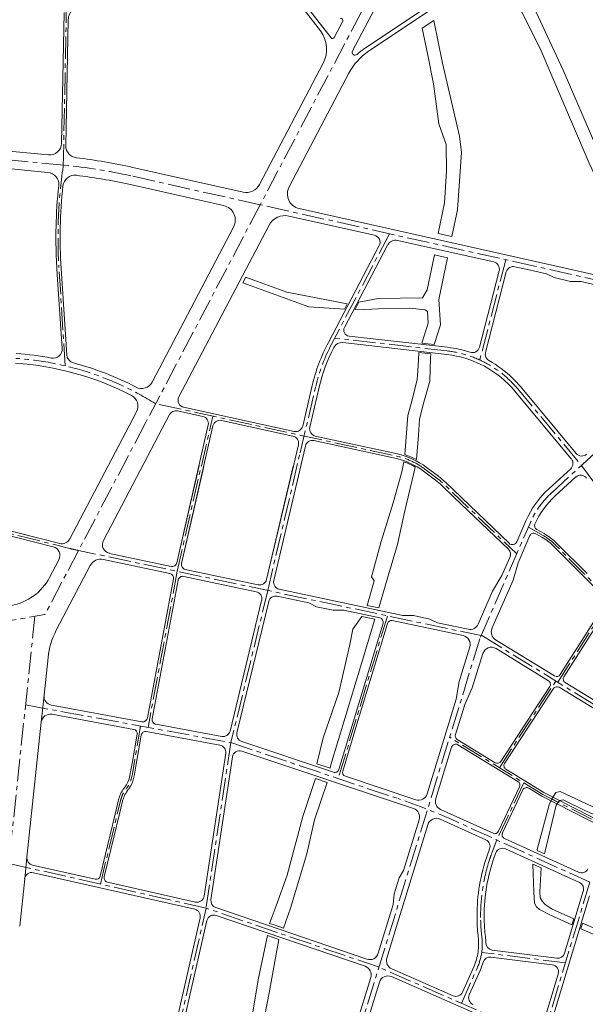
# Model space of a CAD drawing. Extents: x 497895 to 506534, y 3070944 to 3080443.
# Drawn here: x 499688 to 500632, y 3074274 to 3075917 of the extents above; entities that cross this region are included whole.
import ezdxf

# ---------------------------------------------------------------- set-up
doc = ezdxf.new("R2010")
doc.units = 0
doc.header["$MEASUREMENT"] = 0
doc.linetypes.add('CENTER', pattern=[2, 1.25, -0.25, 0.25, -0.25])
doc.linetypes.add('CONTINOUS', pattern=[0])
for name, color, linetype, lineweight in [('dl-中心线', 6, 'CENTER', 15), ('dl-路缘石', 7, 'CONTINUOUS', 20), ('GH-HE', 5, 'CONTINUOUS', 13)]:
    doc.layers.add(name, color=color, linetype=linetype, lineweight=lineweight)

msp = doc.modelspace()

# ---------------------------------------------------------------- linework, layer by layer
at = {"layer": 'dl-中心线', "ltscale": 30}
for p, q in [((500397.6, 3076196), (500089, 3075608.3)), ((499760.4, 3075671.7), (499766.3, 3075969.2)), ((499761.7, 3075674.2), (499520.5, 3075697.3)), ((500088.9, 3075608.1), (499873.1, 3075656.5)), ((500089, 3075608.3), (499897.1, 3075243)), ((500546.7, 3075505.7), (500089, 3075608.3)), ((500304.8, 3075559.9), (500208.1, 3075375.8)), ((500498.7, 3075516.4), (500455.4, 3075349.2)), ((499763.8, 3075339.3), (499753.2, 3075503.2)), ((500901.4, 3075426.1), (500546.7, 3075505.7)), ((500576, 3075128.3), (500901.4, 3075426.1)), ((500400.9, 3075364.3), (500213.3, 3075385.7)), ((500155.7, 3075194.2), (500181.7, 3075305)), ((500155.7, 3075194.2), (500181.7, 3075305)), ((500518.8, 3075300.8), (500625.2, 3075173.3)), ((499990.8, 3075172.4), (500009.8, 3075255.5)), ((499897.1, 3075243), (499786, 3075031.3)), ((500101.6, 3074964.5), (500155.8, 3075194.9)), ((500101.6, 3074964.5), (500155.8, 3075194.9)), ((499950.7, 3074996.5), (499990.8, 3075172.4)), ((499950.7, 3074996.5), (499990.8, 3075172.4)), ((500625.2, 3075173.3), (500665, 3075120.1)), ((499568.3, 3075085.6), (499771.3, 3075034.6)), ((500456.5, 3074886.8), (500539.8, 3075077.7)), ((500561, 3075056.3), (500536.6, 3075070.4)), ((500673.3, 3074949), (500581.5, 3075040.6)), ((499786, 3075031.3), (499729.8, 3074924.4)), ((500460, 3074888.6), (499786, 3075031.3)), ((500460, 3074888.6), (499786, 3075031.3)), ((499950.7, 3074996.5), (499901.8, 3074736)), ((500101.6, 3074964.5), (500040.2, 3074710.6)), ((500101.6, 3074964.5), (500040.2, 3074710.6)), ((500585.7, 3074811.4), (500673.3, 3074949)), ((498995, 3074794.6), (499729.8, 3074924.4)), ((499658.8, 3074407.4), (499713.1, 3074921.4)), ((500301.3, 3074921.9), (500219.2, 3074650.6)), ((500460, 3074888.6), (500725.2, 3074725.7)), ((500215.4, 3074102.3), (500456.5, 3074886.8)), ((500488.1, 3074668.8), (500582.4, 3074813.4)), ((500560.8, 3074624.1), (500405.2, 3074719.7)), ((500529, 3074643.6), (500483.8, 3074548.1)), ((500748.5, 3074528.3), (500560.8, 3074624.1)), ((500476, 3074527.6), (500483.8, 3074548.2)), ((499938.8, 3074171.3), (499998.6, 3074434.5)), ((500598.3, 3074343, 0), (500458.6, 3074360.6, 0)), ((500425, 3074275.5), (500451, 3074334.1))]:
    msp.add_line(p, q, dxfattribs=at)
at = {"layer": 'dl-中心线', "ltscale": 30, "extrusion": (0, 0, -1)}
for p, q in [((499697.5, 3074773.5), (500040.2, 3074710.6)), ((500040.2, 3074710.6), (499998.6, 3074434.5)), ((500040.2, 3074710.6), (500319.2, 3074617.1)), ((499669.6, 3074509.1), (499998.6, 3074434.5)), ((500287.4, 3074335.8), (499998.6, 3074434.5))]:
    msp.add_line(p, q, dxfattribs=at)
at = {"layer": 'dl-中心线', "ltscale": 30, "extrusion": (-5.09334e-15, 1.71869e-15, -1)}
msp.add_line((500639, 3074477.6), (500500.1, 3074018.6), dxfattribs=at)
at = {"layer": 'dl-中心线', "ltscale": 30, "extrusion": (-4.98947e-15, 1.65381e-15, -1)}
msp.add_line((500559.9, 3074216.4), (500287.4, 3074335.8), dxfattribs=at)
at = {"layer": 'dl-中心线', "ltscale": 30, "flags": 128}
for points in [[(500363.7, 3075167.1, 0.107973), (500317.2, 3075188.5), (499913.7, 3075276.5)], [(500363.7, 3075167.1), (500383.9, 3075152, -0.029949), (500395.4, 3075142.2), (500517, 3075025.5)], [(499822.3, 3074474.5), (499841.9, 3074555.8), (499850.2, 3074590.4), (499856, 3074614.1, -0.048636), (499859.1, 3074623.2, -0.050953), (499864.3, 3074632), (499866.1, 3074634.4, 0.030465), (499869.4, 3074639.6, 0.08546), (499875.1, 3074655.5), (499878.6, 3074675.4), (499889.5, 3074738.3)], [(500966.9, 3074328.5), (500416.1, 3074579, 0.026053), (500319.2, 3074617.1)]]:
    msp.add_lwpolyline(points, format="xyb", dxfattribs=at)
at = {"layer": 'dl-中心线', "ltscale": 30}
for centre, radius, start, end in [((500564.3, 3075553.3), 812.7, 171.6164, 183.5316), ((499676.2, 3074778.3), 900, 77.362, 84.5453), ((500473.7, 3075236.3), 300, 152.2927, 166.7657), ((499647.9, 3074853), 500, 57.89, 86.1572), ((500380.6, 3075185.5), 180, 39.846, 83.4992), ((500677.3, 3075017.7), 150, 132.4614, 156.4258), ((500510.9, 3074969.8), 100, 45.059, 59.9439), ((499893.1, 3075519.5), 500, 255.9027, 257.6172), ((499893.1, 3075519.5), 500, 255.9027, 257.6172), ((500756.8, 3074421.8), 300, 159.3613, 161.9377), ((500756.8, 3074421.8), 300, 161.9377, 181.4145), ((500756.8, 3074421.8), 300, 181.4145, 186.7733), ((500359.6, 3074374.7), 100, 351.9377, 6.7733), ((500359.6, 3074374.7), 100, 336.058, 351.9377)]:
    msp.add_arc(centre, radius, start, end, dxfattribs=at)
at = {"layer": 'dl-路缘石', "linetype": 'CONTINOUS'}
for p, q in [((500453.7, 3075996.4), (500263.2, 3075868.9)), ((500207.2, 3075886.8), (500140.3, 3075973.1)), ((500305, 3075983.1), (500243, 3075865.1)), ((500454.9, 3075988.2), (500269.8, 3075864.3)), ((500189.5, 3075898.2), (500150.7, 3075948.3)), ((499757.6, 3075710.8), (499762, 3075928.9)), ((499764.6, 3075706.9), (499768.7, 3075916.9)), ((500226.7, 3075914.8), (500212.2, 3075887.2)), ((500194.2, 3075844.3), (500088, 3075642.1)), ((500137.3, 3075637.9), (500236.9, 3075827.7)), ((499735.7, 3075691.3), (499545.4, 3075709.4)), ((499734.9, 3075662.2), (499556.7, 3075679.2)), ((500060.4, 3075629.3), (499876.3, 3075670.6)), ((500027.9, 3075606.9), (499869.9, 3075642.3)), ((500548.4, 3075513.5), (500154, 3075601.9)), ((500279.6, 3075557.4), (500136.9, 3075589.4)), ((500044.6, 3075570.9), (499908.8, 3075312.3)), ((500103.7, 3075574), (499953.2, 3075287.5)), ((500478.8, 3075512.7), (500318.2, 3075548.7)), ((500287.6, 3075540.1), (500202.8, 3075378.6)), ((500301.7, 3075541), (500229.5, 3075403.6)), ((499748.6, 3075524.9), (499750.4, 3075491.8)), ((500657.3, 3075489.1), (500548.4, 3075513.5)), ((499766.1, 3075357.8), (499756.8, 3075501.6)), ((500487.8, 3075498), (500454.7, 3075370.4)), ((500544.9, 3075497.9), (500513.9, 3075504.8)), ((500566.5, 3075493), (500544.9, 3075497.9)), ((499750.4, 3075491.9), (499758.4, 3075368.1)), ((500499.7, 3075496.1), (500464.9, 3075361.7)), ((500579.4, 3075486.6), (500566.5, 3075493)), ((500606.7, 3075480.4), (500579.4, 3075486.6)), ((500624.5, 3075480), (500606.7, 3075480.4)), ((500631.5, 3075478.4), (500624.5, 3075480)), ((500752, 3075451.4), (500631.5, 3075478.4)), ((500401.6, 3075370.3), (500237.2, 3075389)), ((500400.3, 3075358.4), (500227, 3075378.1)), ((500160, 3075238.9), (500175.9, 3075306.4)), ((500171.8, 3075236.8), (500187.5, 3075303.6)), ((500523.4, 3075304.7), (500616.4, 3075193.2)), ((500514.1, 3075297), (500608.2, 3075184.2)), ((500145.8, 3075230), (499961.3, 3075270.2)), ((499882.8, 3075262.8), (499771.3, 3075050.5)), ((499937.8, 3075258.1), (499827.5, 3075048.2)), ((499993.1, 3075255.1, 0), (499951, 3075264.3, 0)), ((499949.8, 3075010.8), (500002.3, 3075240.7)), ((499957.7, 3075009.4), (500010.2, 3075239.2)), ((500143.6, 3075222.3), (500024.4, 3075248.2)), ((500318, 3075192.4), (500180.9, 3075222.3)), ((500099.8, 3074983), (500152.7, 3075207.8)), ((500161.6, 3075193.5), (500164.5, 3075205.6)), ((500316.3, 3075184.6), (500178.7, 3075214.6)), ((500111.7, 3074981), (500161.6, 3075193.5)), ((500111.7, 3074981), (500161.6, 3075193.5)), ((499949.8, 3075010.8), (499986.9, 3075173.3)), ((499957.7, 3075009.4), (499994.7, 3075171.6)), ((500099.8, 3074983), (500144.2, 3075171.7)), ((500386.3, 3075155.2), (500366.1, 3075170.3)), ((500361.3, 3075163.9), (500381.5, 3075148.8)), ((500570.6, 3075134.2), (500607.1, 3075167.7)), ((500581.4, 3075122.4), (500615.8, 3075153.9)), ((500392.6, 3075139.3), (500412.4, 3075120.4)), ((500392.6, 3075139.3), (500412.4, 3075120.4)), ((500398.1, 3075145.1), (500504.3, 3075043.3)), ((500398.1, 3075145.1), (500504.3, 3075043.3)), ((500398.1, 3075145.1), (500504.3, 3075043.3)), ((500412.4, 3075120.4), (500503.1, 3075033.3)), ((500412.4, 3075120.4), (500503.1, 3075033.3)), ((500412.4, 3075120.4), (500503.1, 3075033.3)), ((499569.3, 3075089.4), (499754.4, 3075043)), ((499567.3, 3075081.7), (499743.5, 3075037.4)), ((500517.2, 3075045.8), (500532.5, 3075080.9)), ((500519.4, 3075010.9), (500539.1, 3075056)), ((500559.2, 3075053.3), (500549, 3075059.3)), ((500562.7, 3075059.4), (500550.4, 3075066.5)), ((500664.8, 3074952.5), (500579.1, 3075038.1)), ((500634.5, 3074992.7), (500584, 3075043.1)), ((499940.4, 3075004.8), (499837.7, 3075026.5)), ((499940.4, 3075004.8), (499837.7, 3075026.5)), ((499753.1, 3075015.9), (499737.6, 3074986.3)), ((499805.5, 3075006.2), (499748.7, 3074898.1)), ((499938, 3074993), (499827.3, 3075016.4)), ((499938, 3074993), (499827.3, 3075016.4)), ((500492.5, 3074989.4), (500505.8, 3075019.8)), ((500492.5, 3074989.4), (500505.8, 3075019.8)), ((500519.4, 3075010.9), (500511, 3074981.8)), ((500082.3, 3074962.5), (499961.5, 3074988)), ((500082.3, 3074962.5), (499961.5, 3074988)), ((500085.6, 3074974), (499963.9, 3074999.8)), ((500085.6, 3074974), (499963.9, 3074999.8)), ((500492.5, 3074989.4), (500476.9, 3074963.5)), ((500492.5, 3074989.4), (500476.9, 3074963.5)), ((499944.2, 3074983.7), (499900.7, 3074751.9)), ((499952, 3074981.7), (499908.6, 3074750.5)), ((500475.8, 3074901.1), (500511, 3074981.8)), ((500170.2, 3074943.8), (500117.5, 3074955)), ((500170.2, 3074943.8), (500117.5, 3074955)), ((500326.9, 3074922.9), (500120.9, 3074966.6)), ((500326.9, 3074922.9), (500120.9, 3074966.6)), ((500452.9, 3074908.5), (500476.9, 3074963.5)), ((500452.9, 3074908.5), (500476.9, 3074963.5)), ((500091.4, 3074947.9), (500038.7, 3074730)), ((500091.4, 3074947.9), (500038.7, 3074730)), ((500103.3, 3074946.1), (500050.2, 3074726.7)), ((500103.3, 3074946.1), (500050.2, 3074726.7)), ((500183.2, 3074937.5), (500170.2, 3074943.8)), ((500183.2, 3074937.5), (500170.2, 3074943.8)), ((500589.7, 3074824.1), (500665.8, 3074943.8)), ((500210.6, 3074931.7), (500183.2, 3074937.5)), ((500210.6, 3074931.7), (500183.2, 3074937.5)), ((500228.4, 3074931.5), (500210.6, 3074931.7)), ((500228.4, 3074931.5), (500210.6, 3074931.7)), ((500288.8, 3074918.7), (500228.4, 3074931.5)), ((500288.8, 3074918.7), (500228.4, 3074931.5)), ((500326.9, 3074922.9), (500344.8, 3074922.7)), ((500326.9, 3074922.9), (500344.8, 3074922.7)), ((500344.8, 3074922.7), (500372.2, 3074916.9)), ((500344.8, 3074922.7), (500372.2, 3074916.9)), ((500595.7, 3074820.6), (500669.2, 3074936.1)), ((500294, 3074909.9), (500220.2, 3074665.8)), ((500301.2, 3074909.6), (500250.4, 3074741.6)), ((500427.6, 3074889.3), (500309.4, 3074914.4)), ((500427.6, 3074889.3), (500309.4, 3074914.4)), ((500372.2, 3074916.9), (500385.1, 3074910.6)), ((500372.2, 3074916.9), (500385.1, 3074910.6)), ((500436, 3074899.8), (500385.1, 3074910.6)), ((500436, 3074899.8), (500385.1, 3074910.6)), ((500427.6, 3074889.3), (500427.6, 3074889.3)), ((500427.6, 3074889.3), (500427.6, 3074889.3)), ((500427.6, 3074889.3), (500427.6, 3074889.3)), ((500427.6, 3074889.3), (500427.6, 3074889.3)), ((500436, 3074899.8), (500436, 3074899.8)), ((500436, 3074899.8), (500436, 3074899.8)), ((500436, 3074899.8), (500436, 3074899.8)), ((500436, 3074899.8), (500436, 3074899.8)), ((500481.7, 3074882.3), (500481.7, 3074882.3)), ((500481.7, 3074882.3), (500481.7, 3074882.3)), ((500481.7, 3074882.3), (500580.1, 3074821.9)), ((500421.2, 3074812.9), (500438.9, 3074870.3)), ((500443, 3074801.9), (500460.6, 3074859.2)), ((500482.8, 3074867.6), (500482.8, 3074867.6)), ((500482.8, 3074867.6), (500482.8, 3074867.6)), ((500482.8, 3074867.6), (500570, 3074814)), ((499728.3, 3074789.6), (499735, 3074852.7)), ((500416.2, 3074783.1), (500421.2, 3074812.9)), ((500598, 3074810.9), (500728.3, 3074730.8)), ((500430.3, 3074774.4), (500443, 3074801.9)), ((500490.7, 3074679.3), (500572.2, 3074804.2)), ((500496.9, 3074675.9), (500578.4, 3074800.9)), ((500587.9, 3074803), (500722, 3074720.6)), ((499728.3, 3074789.6), (499723.6, 3074744.7)), ((500393.4, 3074708.7), (500416.2, 3074783.1)), ((500414.8, 3074724), (500430.3, 3074774.4)), ((499699.8, 3074519.2), (499723.6, 3074744.7)), ((500250.4, 3074741.6), (500226.7, 3074663.2)), ((499875.1, 3074676), (499883.6, 3074724.7)), ((499882, 3074674.8), (499890.5, 3074723.3)), ((500367.7, 3074625), (500393.4, 3074708.7)), ((500481.2, 3074677.1), (500417.9, 3074716)), ((500382, 3074617.1), (500408.5, 3074703.3)), ((500519.1, 3074645.6), (500418.8, 3074707.2)), ((499871.7, 3074656.1), (499875.1, 3074676)), ((499878.6, 3074654.9), (499882, 3074674.8)), ((500562.5, 3074627.2), (500499.1, 3074666.1)), ((499861.5, 3074634.1), (499863.3, 3074636.5)), ((499867.1, 3074629.9), (499868.9, 3074632.4)), ((500521.8, 3074636.6), (500486.8, 3074562.6)), ((500527.1, 3074631.6), (500493.2, 3074559.9)), ((500559.1, 3074621.1), (500537.1, 3074634.5)), ((500665.9, 3074574.4), (500562.5, 3074627.2)), ((499846.8, 3074591.2), (499852.6, 3074614.9)), ((499853.6, 3074589.5), (499859.4, 3074613.2)), ((500662.7, 3074568.2), (500559.1, 3074621.1)), ((500477.6, 3074559.3), (500390.1, 3074599)), ((499838.5, 3074556.6), (499846.8, 3074591.2)), ((499845.3, 3074554.9), (499853.6, 3074589.5)), ((500328.4, 3074497.3), (500354.5, 3074582)), ((500315.9, 3074402), (500368.7, 3074573.7)), ((499821.9, 3074487.8), (499838.5, 3074556.6)), ((499828.7, 3074486.4), (499845.3, 3074554.9)), ((500620.2, 3074494.4), (500496.7, 3074550.6)), ((500621.7, 3074477.2), (500498.3, 3074533.3)), ((499696, 3074483.2), (499699.8, 3074519.2)), ((500481.7, 3074525.5), (500482.1, 3074526.7)), ((500321, 3074484.9), (500328.4, 3074497.3)), ((499687.7, 3074404.3), (499696, 3074483.2)), ((500312.7, 3074458.1), (500321, 3074484.9)), ((500310.9, 3074440.4), (500312.7, 3074458.1)), ((500285.9, 3074359), (500310.9, 3074440.4)), ((500300.3, 3074351.2), (500315.9, 3074402)), ((500476.1, 3074364.5), (500583.9, 3074350.9)), ((500474.1, 3074352.6), (500576.4, 3074339.8)), ((500437.8, 3074289.6), (500456.5, 3074331.6)), ((500246.2, 3074229.7), (500273.6, 3074318.8)), ((500270.7, 3074255.1), (500287.9, 3074310.8))]:
    msp.add_line(p, q, dxfattribs=at)
at = {"layer": 'dl-路缘石', "linetype": 'CONTINOUS', "extrusion": (0, 0, -1)}
for p, q in [((499740.5, 3074773.2), (499891.4, 3074745.5)), ((499741.2, 3074757.9), (499878, 3074732.7)), ((499915, 3074741.2), (500024.9, 3074721)), ((499898.6, 3074729), (500021.7, 3074706.4)), ((500058.1, 3074712.5), (500211.2, 3074661.2)), ((500031.4, 3074692.8), (499995.6, 3074454.5)), ((500058.4, 3074696.6), (500344.9, 3074600.6)), ((500042.7, 3074687), (500006.8, 3074448.4)), ((500231.2, 3074654.5), (500348.6, 3074615.2)), ((499709.1, 3074506.3), (499813.5, 3074482.6)), ((499710.6, 3074493.6), (499979.7, 3074432.6)), ((499834, 3074477.9), (499981.1, 3074444.6)), ((500266.7, 3074349.2), (500014.8, 3074435.3)), ((499988.8, 3074418.2), (499939.5, 3074201.5)), ((500000, 3074413.6), (499951.1, 3074198.5)), ((500264.1, 3074337.4), (500015.6, 3074422.3))]:
    msp.add_line(p, q, dxfattribs=at)
at = {"layer": 'dl-路缘石', "linetype": 'CONTINOUS', "extrusion": (-5.09334e-15, 1.71869e-15, -1)}
for p, q in [((500628.2, 3074462.8), (500596.9, 3074359.3)), ((500638.3, 3074454.7), (500570.6, 3074230.9)), ((500586.3, 3074324.4), (500560.1, 3074237.6))]:
    msp.add_line(p, q, dxfattribs=at)
at = {"layer": 'dl-路缘石', "linetype": 'CONTINOUS', "extrusion": (-4.98947e-15, 1.65381e-15, -1)}
msp.add_line((500480.1, 3074244.8), (500308.2, 3074320.1), dxfattribs=at)
at = {"layer": 'dl-路缘石', "linetype": 'CONTINOUS', "flags": 128}
msp.add_lwpolyline([(500308.6, 3074333.1), (500411, 3074288.2, 0.41273), (500426.8, 3074294.3), (500445.5, 3074336.5, 0.069399), (500452.6, 3074361.5, 0.064823), (500452.9, 3074385.7, -0.023387), (500450.9, 3074414.3, -0.085189), (500465.9, 3074516.7, -0.011242), (500470.4, 3074529.7), (500471.7, 3074533.1, 0.394852), (500465.5, 3074548.3), (500389.2, 3074583)], format="xyb", dxfattribs=at)
at = {"layer": 'dl-路缘石', "linetype": 'CONTINOUS'}
for centre, radius, start, end in [((499793.7, 3075916.4), 25, 79.9863, 178.8579), ((500224, 3075916.2), 3, 332.2932, 106.9853), ((500149.9, 3075867.6), 50, 332.2932, 37.7668), ((500209.6, 3075888.6), 3, 217.7668, 332.2932), ((500325.5, 3075781.2), 100, 123.8069, 152.2932), ((500247.5, 3075862.8), 5, 152.2932, 312.8301), ((500318.8, 3075785.8), 100, 123.8069, 132.8301), ((499737.6, 3075711.2), 20, 264.5453, 358.8579), ((499784.5, 3075706.5), 20, 178.8579, 263.3401), ((499676.2, 3074778.3), 914.5, 77.362, 83.3401), ((499733, 3075642.3), 20, 353.7843, 84.5453), ((499779.8, 3075637.6), 20, 83.1262, 173.7579), ((499676.2, 3074778.3), 885.5, 77.362, 83.1262), ((500551.6, 3075553.1), 803.5, 173.7843, 178.7008), ((500551.6, 3075553.1), 796.5, 173.7579, 183.6978), ((500065.9, 3075653.7), 25, 257.362, 332.2932), ((500159.4, 3075626.3), 25, 152.2927, 257.3619), ((500022.5, 3075582.5), 25, 332.2925, 77.362), ((500130.3, 3075560.1), 30, 77.3619, 152.2927), ((500551.6, 3075553.1), 803.5, 178.7008, 182.0202), ((500277, 3075545.6), 12, 332.2927, 77.3619), ((500277, 3075545.6), 12, 332.2927, 77.3619), ((500315, 3075534.1), 15, 77.3619, 152.2927), ((500315, 3075534.1), 15, 77.3619, 152.2927), ((500476.1, 3075501), 12, 345.4728, 77.3619), ((500511.3, 3075493.1), 12, 77.3619, 165.4728), ((500238.4, 3075399), 10, 152.2927, 263.4992), ((499743.5, 3075367.2), 15, 259.4727, 3.7027), ((500473.7, 3075236.3), 306, 152.2927, 166.7657), ((500473.7, 3075236.3), 294, 152.9478, 166.7657), ((500225.3, 3075363.2), 15, 83.4992, 152.9478), ((500380.6, 3075185.5), 186, 71.5938, 83.4992), ((500443.1, 3075373.4), 12, 251.5938, 345.4728), ((499647.9, 3074853), 508, 79.4727, 86.1572), ((499781.1, 3075358.7), 15, 183.7027, 255.2476), ((500380.6, 3075185.5), 174, 39.846, 83.4992), ((500476.5, 3075358.7), 12, 165.4728, 241.0268), ((499647.9, 3074853), 492, 62.6104, 86.1572), ((499647.9, 3074853), 508, 62.5767, 75.2476), ((500380.6, 3075185.5), 186, 45.9124, 61.0268), ((500380.6, 3075185.5), 186, 39.846, 45.9124), ((499891.1, 3075321.6), 20, 242.5767, 332.2925), ((499865.1, 3075272.1), 20, 332.2925, 62.6104), ((499963.9, 3075281.9), 12, 152.2927, 257.6979), ((499948.4, 3075252.5, 0), 12, 77.6979, 152.2927), ((499990.6, 3075243.3, 0), 12, 347.1442, 77.6979), ((500021.9, 3075236.5, 0), 12, 77.6979, 167.1442), ((500148.3, 3075241.7), 12, 257.6979, 346.7657), ((500183.5, 3075234), 12, 166.7657, 257.6979), ((500141, 3075210.5), 12, 346.7657, 77.6979), ((500176.2, 3075202.9), 12, 77.6979, 166.7657), ((500291.6, 3075071.2), 116, 53.0478, 77.6979), ((500291.6, 3075071.2), 124, 53.0478, 77.6979), ((500625.6, 3075200.9), 12, 219.846, 312.4614), ((500599, 3075176.5), 12, 312.4614, 39.846), ((500308.1, 3075051.3), 130, 46.1859, 53.0478), ((500308.1, 3075051.3), 130, 46.1859, 53.0478), ((500623.9, 3075145), 12, 36.83, 132.4614), ((500308.1, 3075051.3), 122, 46.1859, 53.0478), ((500308.1, 3075051.3), 122, 46.1859, 53.0478), ((500677.3, 3075017.7), 158, 132.4614, 156.4258), ((500677.3, 3075017.7), 142, 132.4614, 156.0128), ((500553.9, 3075072.6), 7, 156.0128, 239.9439), ((500545.5, 3075053.2), 7, 59.9439, 156.4257), ((500510.9, 3074969.8), 96.5, 45.059, 59.9439), ((500510.9, 3074969.8), 103.5, 45.059, 59.9439), ((499739.8, 3075022.9), 15, 332.2925, 75.9027), ((499758, 3075057.5), 15, 255.9027, 332.2925), ((499840.8, 3075041.2), 15, 152.2927, 258.0458), ((499840.8, 3075041.2), 15, 152.2927, 258.0458), ((500509.8, 3075049), 8, 226.1859, 336.4257), ((500494.8, 3075024.6), 12, 336.4257, 46.1859), ((500494.8, 3075024.6), 12, 336.4257, 46.1859), ((500494.8, 3075024.6), 12, 336.4257, 46.1859), ((499823.2, 3074996.9), 20, 78.0458, 152.2927), ((499823.2, 3074996.9), 20, 78.0458, 152.2927), ((499942, 3075012.6), 8, 258.0458, 347.1442), ((499942, 3075012.6), 8, 258.0458, 347.1442), ((499965.5, 3075007.6), 8, 167.1442, 258.0458), ((499965.5, 3075007.6), 8, 167.1442, 258.0458), ((499936.3, 3074985.2, 0), 8, 349.3762, 78.0458), ((499936.3, 3074985.2, 0), 8, 349.3762, 78.0458), ((499959.8, 3074980.2), 8, 78.0458, 169.3762), ((499959.8, 3074980.2), 8, 78.0458, 169.3762), ((499657.9, 3075028.2), 90, 279.9878, 332.2925), ((500088.1, 3074985.8, 0), 12, 258.0458, 346.7657), ((500088.1, 3074985.8, 0), 12, 258.0458, 346.7657), ((500123.4, 3074978.3), 12, 166.7657, 258.0458), ((500123.4, 3074978.3), 12, 166.7657, 258.0458), ((500079.8, 3074950.7, 0), 12, 346.3952, 78.0458), ((500079.8, 3074950.7, 0), 12, 346.3952, 78.0458), ((500115, 3074943.3), 12, 78.0458, 166.3952), ((500115, 3074943.3), 12, 78.0458, 166.3952), ((500287.3, 3074911.9), 7, 343.1691, 78.0458), ((500287.3, 3074911.9), 7, 343.1691, 78.0458), ((500307.9, 3074907.5), 7, 78.0458, 163.1691), ((500307.9, 3074907.5), 7, 78.0458, 163.1691), ((500439.1, 3074914.5), 15, 258.0458, 336.4257), ((500439.1, 3074914.5), 15, 258.0458, 336.4257), ((499860.3, 3074839.5), 126, 152.2927, 173.9786), ((500424.5, 3074874.7), 15, 342.9178, 78.0458), ((500424.5, 3074874.7), 15, 342.9178, 78.0458), ((500489.6, 3074895.1), 15, 156.4257, 238.4342), ((500474.9, 3074854.8), 15, 58.4342, 162.9178), ((500583.8, 3074827.9), 7, 238.4342, 327.5501), ((500566.3, 3074808), 7, 326.8911, 58.4342), ((500601.7, 3074816.9), 7, 147.5501, 238.4342), ((500584.2, 3074797), 7, 58.4342, 146.8911), ((499743.2, 3074788), 15, 173.9786, 259.5977), ((499738.5, 3074743.1), 15, 79.5977, 173.9786), ((499892.9, 3074753.4, 0), 8, 259.5977, 349.3762), ((499916.5, 3074749.1), 8, 169.3762, 259.5977), ((499876.7, 3074725.9), 7, 350.1409, 79.5977), ((499897.4, 3074722.1), 7, 79.5977, 170.1409), ((500027, 3074732.8), 12, 259.5977, 346.3952), ((500061.9, 3074723.9), 12, 166.3952, 251.4825), ((500415.2, 3074701.2, 0), 7, 58.4342, 162.9178), ((500421.5, 3074722, 0), 7, 162.9178, 238.4342), ((500019.6, 3074694.6), 12, 351.4418, 79.5977), ((500054.6, 3074685.2, 0), 12, 71.4825, 171.4418), ((500484.8, 3074683.1), 7, 238.4342, 326.8911), ((500502.7, 3074672.1), 7, 146.8911, 238.4342), ((500213.5, 3074667.8), 7, 251.4825, 343.1691), ((500233.4, 3074661.2), 7, 163.1691, 251.4825), ((499825.9, 3074664.1), 46.5, 330.6025, 350.1409), ((499825.9, 3074664.1), 53.5, 330.6025, 350.1409), ((500515.5, 3074639.6, 0), 7, 334.6711, 58.4342), ((499904.6, 3074602.3), 53.5, 143.6226, 155.2901), ((499904.6, 3074602.3), 46.5, 143.6226, 155.2901), ((499825.9, 3074664.1), 46.5, 323.6226, 330.6025), ((499825.9, 3074664.1), 53.5, 323.6226, 330.6025), ((500533.5, 3074628.6), 7, 58.4342, 154.6711), ((499904.6, 3074602.3), 53.5, 155.2901, 166.4279), ((499904.6, 3074602.3), 46.5, 155.2901, 166.4279), ((500353.3, 3074629.4), 15, 251.4825, 342.9178), ((500396.3, 3074612.7, 0), 15, 162.9178, 245.548), ((500340.1, 3074586.4), 15, 342.9178, 71.4825), ((500383, 3074569.3, 0), 15, 65.548, 162.9178), ((500480.4, 3074565.6), 7, 245.548, 334.6711), ((500499.6, 3074556.9), 7, 154.6711, 245.548), ((500493.3, 3074522.4, 0), 12, 65.548, 159.3613), ((499711.7, 3074518), 12, 173.9786, 257.2302), ((500756.8, 3074421.8), 294, 161.9377, 181.4145), ((500756.8, 3074421.8), 294, 159.3613, 161.9377), ((500625.2, 3074505.3, 0), 12, 245.548, 333.1389), ((499707.9, 3074481.9), 12, 77.2302, 173.9786), ((499815.1, 3074489.4), 7, 257.2302, 346.4279), ((499835.6, 3074484.8), 7, 166.4279, 257.2302), ((500616.8, 3074466.3, 0), 12, 343.1649, 65.548), ((499983.7, 3074456.3), 12, 257.2302, 351.4418), ((500018.7, 3074446.7), 12, 171.4418, 251.131), ((499977.1, 3074420.9, 0), 12, 347.1879, 77.2302), ((500011.7, 3074411), 12, 71.131, 167.1879), ((500756.8, 3074421.8), 294, 181.4145, 186.7733), ((500359.6, 3074374.7), 106, 0.8384, 6.7733), ((500477.6, 3074376.4), 12, 180.8384, 262.8189), ((500271.6, 3074363.4), 15, 251.131, 342.9178), ((500314.6, 3074346.8, 0), 15, 162.9178, 246.3484), ((500472.6, 3074340.7), 12, 82.8189, 163.2882), ((500585.4, 3074362.8), 12, 262.8189, 343.1649), ((500259.2, 3074323.2), 15, 342.9178, 71.131), ((500359.6, 3074374.7), 106, 336.058, 343.2882), ((500574.9, 3074327.8), 12, 343.1649, 82.8189), ((500302.2, 3074306.4, 0), 15, 66.3484, 162.9178), ((500448.8, 3074284.8, 0), 12, 156.058, 246.3484)]:
    msp.add_arc(centre, radius, start, end, dxfattribs=at)
at = {"layer": 'GH-HE', "linetype": 'Continuous'}
for p, q in [((500379.1, 3075374.9), (500358.8, 3075377.2)), ((500379.1, 3075374.9), (500358.8, 3075377.2)), ((500373.5, 3075359.4), (500353.6, 3075361.7)), ((500373.5, 3075359.4), (500353.6, 3075361.7)), ((500287.2, 3074935.4), (500267.6, 3074939.6)), ((500287.2, 3074935.4), (500267.6, 3074939.6)), ((500556.3, 3074451.7, 0), (500555.6, 3074461.7, 0)), ((500107.2, 3074416.2), (500104.7, 3074408.8)), ((500131.6, 3074411.9), (500127.8, 3074400.9)), ((500623.9, 3074400), (500626.8, 3074409.6)), ((500085.7, 3074314.7), (500101.2, 3074388.9))]:
    msp.add_line(p, q, dxfattribs=at)
at = {"layer": 'GH-HE', "linetype": 'Continuous', "flags": 128}
msp.add_lwpolyline([(500523.4, 3075933.9), (500556.4, 3075868.8), (500637.9, 3075677.4), (500729.6, 3075483.1), (500748.9, 3075478.8), (500748.9, 3075478.8), (500734.1, 3075516.1), (500707, 3075572.6), (500707, 3075572.6), (500707, 3075572.6), (500594.5, 3075832.9), (500594.5, 3075832.9), (500545.9, 3075937.9)], dxfattribs=at)
for points in [[(500424.9, 3075695.2), (500421.4, 3075722.7), (500393.1, 3075844.5), (500378.8, 3075915.6), (500359.5, 3075902.7), (500359.5, 3075902.7), (500368.9, 3075857.9), (500368.9, 3075857.9), (500378.1, 3075810), (500378.1, 3075810), (500378.1, 3075810), (500387.2, 3075743), (500399.4, 3075708.9), (500400, 3075664.5), (500396.7, 3075611.4), (500385.8, 3075560.2), (500409, 3075555), (500418.3, 3075599.9)], [(500387.2, 3075450), (500401.7, 3075519.7), (500379.6, 3075524.7), (500367.4, 3075466.2), (500359.7, 3075452.7), (500285.8, 3075451.9), (500253.8, 3075445.6), (500247.5, 3075433.6), (500251.5, 3075433), (500286.3, 3075434.3), (500338.1, 3075435.6), (500364.5, 3075432.8), (500368.4, 3075429.9), (500369.5, 3075410.4), (500358.8, 3075377.2), (500379.1, 3075374.9), (500389.7, 3075407.8)], [(500234.3, 3075442.8), (500234.3, 3075442.8), (500234.3, 3075442.8), (500234.3, 3075442.8), (500133.7, 3075462.3), (500078.5, 3075482.1), (500065, 3075487.5), (500060, 3075477.8), (500060, 3075477.8), (500169.9, 3075437.8), (500169.9, 3075437.8), (500229.7, 3075434)], [(500234.3, 3075442.8), (500234.3, 3075442.8), (500234.3, 3075442.8), (500234.3, 3075442.8), (500133.7, 3075462.3), (500078.5, 3075482.1), (500065, 3075487.5), (500060, 3075477.8), (500060, 3075477.8), (500169.9, 3075437.8), (500169.9, 3075437.8), (500229.7, 3075434)], [(500258, 3074842.9), (500258, 3074842.9), (500280.3, 3074916.4), (500258.6, 3074921), (500243.8, 3074900.1), (500238.4, 3074874.2), (500220.5, 3074794.3), (500220.5, 3074794.3), (500194, 3074718.8), (500194, 3074718.8), (500194, 3074718.8), (500194, 3074718.8), (500183.5, 3074675.2), (500205.7, 3074667.8), (500206.8, 3074673.6), (500258, 3074842.9)], [(500160.1, 3074587.2), (500134.2, 3074489.6), (500134.2, 3074489.6), (500134.2, 3074489.6), (500134.2, 3074489.6), (500134.2, 3074489.6), (500134.2, 3074489.6), (500134.2, 3074489.6), (500134.2, 3074489.6), (500134.2, 3074489.6), (500134.2, 3074489.6), (500134.2, 3074489.6), (500134.2, 3074489.6), (500134.2, 3074489.6), (500134.2, 3074489.6), (500115.4, 3074438.4), (500115.4, 3074438.4), (500115.4, 3074438.4), (500107.2, 3074416.2), (500107.2, 3074416.2), (500104.7, 3074408.8), (500112.1, 3074406.3), (500112.1, 3074406.3), (500112.1, 3074406.3), (500112.1, 3074406.3), (500127.8, 3074400.9), (500127.8, 3074400.9), (500131.6, 3074411.9), (500139.8, 3074434.1), (500167, 3074524.8), (500167, 3074524.8), (500167, 3074524.8), (500167, 3074524.8), (500167, 3074524.8), (500167, 3074524.8), (500167, 3074524.8), (500167, 3074524.8), (500167, 3074524.8), (500167, 3074524.8), (500167, 3074524.8), (500167, 3074524.8), (500167, 3074524.8), (500167, 3074524.8), (500167, 3074524.8), (500167, 3074524.8), (500167, 3074524.8), (500167, 3074524.8), (500179.4, 3074581.7), (500179.4, 3074581.7), (500179.4, 3074581.7), (500201, 3074644.1), (500201, 3074644.1), (500201, 3074644.1), (500181.4, 3074650.6), (500181.4, 3074650.6), (500181.4, 3074650.6), (500160.1, 3074587.2)], [(500582.8, 3074606.2), (500586.5, 3074611), (500575.8, 3074616.4), (500571.3, 3074606.9), (500551.3, 3074532.2), (500551, 3074530.8), (500563.2, 3074525.3)], [(500626.8, 3074409.6), (500623.9, 3074400), (500773.9, 3074335.2), (500777.7, 3074344.5)], [(500044.6, 3074175.9), (500061.2, 3074226.7), (500061.2, 3074226.7), (500061.2, 3074226.7), (500076.9, 3074260.8), (500085.7, 3074314.7), (500085.7, 3074314.7), (500101.2, 3074388.9), (500101.2, 3074388.9), (500101.2, 3074388.9), (500120.3, 3074382.3), (500120.3, 3074382.3), (500104, 3074293.1), (500104, 3074293.1), (500104, 3074293.1), (500104, 3074293.1), (500104, 3074293.1), (500104, 3074293.1), (500096.7, 3074255.9), (500081.4, 3074221), (500081.4, 3074221), (500065.8, 3074170.6)]]:
    msp.add_lwpolyline(points, close=True, dxfattribs=at)
for points in [[(500362.1, 3075278.6), (500372.1, 3075313.9), (500373.3, 3075353), (500373.5, 3075359.4), (500353.6, 3075361.7), (500353.1, 3075349.4), (500352.2, 3075331.1), (500350.9, 3075316.7), (500342.5, 3075282.5), (500335.5, 3075256.7), (500330.2, 3075191.2, -0.04186), (500349.7, 3075183.1), (500353.1, 3075223.5), (500354.8, 3075250.3)], [(500345.1, 3075157.9), (500347.6, 3075170.5, 0.045806), (500328.6, 3075179.1), (500325.6, 3075162.5), (500310.9, 3075110.6), (500291.1, 3075046.2), (500275, 3074987.2), (500279, 3074980.8), (500267.6, 3074939.6), (500287.2, 3074935.4), (500301.5, 3074985), (500318.4, 3075041.2), (500330.3, 3075097.3)], [(500589.8, 3074628.9), (500582.5, 3074627.4), (500575.5, 3074616.6), (500586.5, 3074611), (500589, 3074614.3), (500594.6, 3074614.9), (500631, 3074597.2), (500673.6, 3074578.5, -0.003837), (500678.4, 3074587.3)]]:
    msp.add_lwpolyline(points, format="xyb", close=True, dxfattribs=at)
at = {"layer": 'GH-HE', "linetype": 'Continuous', "elevation": 0, "flags": 128}
msp.add_lwpolyline([(500545.6, 3074461.2), (500546.7, 3074442.7), (500546.7, 3074442.7), (500549.9, 3074436.4), (500555.1, 3074432.3), (500555.1, 3074432.3), (500572.1, 3074423.5), (500609.1, 3074406.6), (500612.1, 3074416.6), (500576.4, 3074432.5), (500564.8, 3074440.5), (500559.3, 3074445.8), (500556.3, 3074451.7), (500555.6, 3074461.7), (500557.7, 3074501.4), (500557.7, 3074501.4), (500544, 3074507.6), (500544, 3074507.6), (500545.6, 3074461.2)], close=True, dxfattribs=at)

doc.saveas('drawing.dxf')
